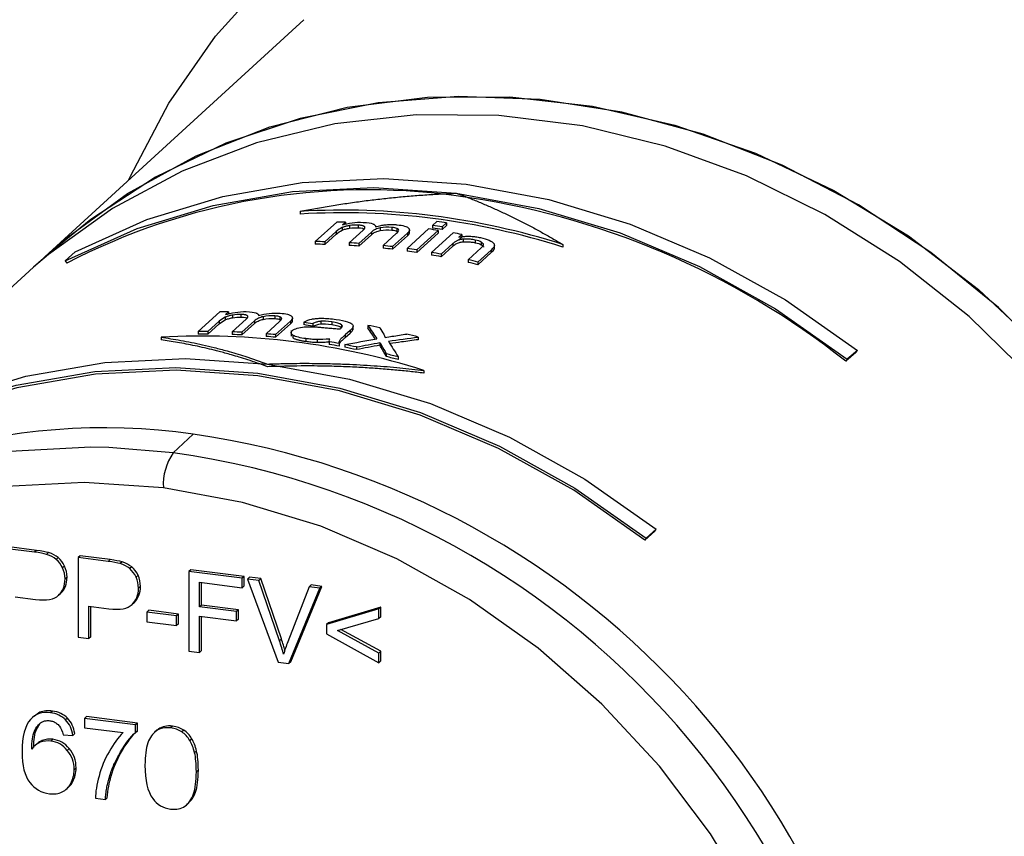
# Paper-space layout '_Dimetric' of a CAD drawing. Units: millimetres. Extents: x -92 to 70, y -101 to 536.
# Drawn here: x -43 to -8, y 167 to 196 of the extents above; entities that cross this region are included whole.
import ezdxf

# ---------------------------------------------------------------- set-up
doc = ezdxf.new("R2010")
doc.units = ezdxf.units.MM

psp = doc.layouts.new('_Dimetric')

# ---------------------------------------------------------------- linework, layer by layer
at = {"color": 7, "linetype": 'Continuous', "lineweight": 25}
for p, q in [((-33.37, 195.939), (-42.59, 187.499)), ((-33.498, 189.118), (-33.498, 189.022)), ((-32.958, 188.043), (-32.19, 188.738)), ((-31.989, 188.636), (-31.881, 188.733)), ((-31.881, 188.733), (-31.881, 188.664)), ((-31.437, 188.628), (-31.437, 188.534)), ((-28.78, 188.62), (-28.63, 188.755)), ((-28.285, 188.704), (-28.435, 188.569)), ((-28.285, 188.704), (-28.285, 188.61)), ((-32.613, 188.037), (-32.215, 188.398)), ((-32.215, 188.303), (-32.613, 187.942)), ((-32.215, 188.398), (-32.215, 188.303)), ((-31.999, 188.542), (-31.999, 188.447)), ((-31.75, 188.001), (-31.251, 188.453)), ((-31.736, 188.613), (-31.736, 188.518)), ((-31.406, 187.978), (-30.959, 188.382)), ((-30.959, 188.288), (-31.406, 187.884)), ((-31.206, 188.575), (-31.206, 188.515)), ((-30.959, 188.382), (-30.959, 188.288)), ((-30.646, 188.527), (-30.646, 188.433)), ((-30.546, 187.901), (-30.062, 188.339)), ((-30.235, 188.546), (-30.235, 188.452)), ((-30.203, 187.862), (-29.676, 188.339)), ((-30.05, 188.507), (-30.05, 188.412)), ((-30.05, 188.412), (-30.014, 188.39)), ((-29.69, 187.795), (-28.922, 188.491)), ((-29.676, 188.339), (-29.676, 188.245)), ((-29.602, 188.352), (-29.602, 188.473)), ((-28.578, 188.44), (-29.346, 187.744)), ((-29.346, 187.65), (-28.578, 188.345)), ((-28.053, 188.354), (-28.821, 187.658)), ((-28.78, 188.62), (-28.78, 188.525)), ((-28.578, 188.44), (-28.578, 188.345)), ((-28.435, 188.475), (-28.285, 188.61)), ((-28.435, 188.569), (-28.435, 188.475)), ((-27.743, 188.297), (-27.852, 188.199)), ((-27.743, 188.297), (-27.743, 188.203)), ((-32.958, 188.043), (-32.958, 187.948)), ((-32.613, 188.037), (-32.613, 187.942)), ((-31.75, 188.001), (-31.75, 187.906)), ((-31.406, 187.978), (-31.406, 187.884)), ((-29.676, 188.245), (-30.203, 187.768)), ((-28.057, 187.975), (-28.477, 187.595)), ((-28.057, 187.975), (-28.057, 187.881)), ((-27.852, 188.104), (-27.743, 188.203)), ((-27.698, 188.126), (-27.698, 188.031)), ((-27.264, 188.097), (-27.264, 188.002)), ((-27.049, 188.024), (-27.049, 187.929)), ((-24.144, 187.94), (-24.144, 187.844)), ((-42.285, 187.749), (-42.993, 187.126)), ((-41.512, 187.681), (-41.861, 187.361)), ((-30.546, 187.901), (-30.546, 187.807)), ((-30.203, 187.862), (-30.203, 187.768)), ((-29.69, 187.795), (-29.69, 187.701)), ((-29.346, 187.744), (-29.346, 187.65)), ((-28.821, 187.658), (-28.821, 187.564)), ((-28.477, 187.501), (-28.057, 187.881)), ((-28.477, 187.595), (-28.477, 187.501)), ((-27.047, 187.818), (-27.514, 187.395)), ((-26.697, 187.742), (-27.169, 187.315)), ((-27.169, 187.22), (-26.697, 187.648)), ((-26.697, 187.742), (-26.697, 187.648)), ((-26.591, 187.862), (-26.591, 187.767)), ((-41.861, 187.361), (-41.81, 187.276)), ((-27.514, 187.395), (-27.514, 187.301)), ((-27.169, 187.315), (-27.169, 187.22)), ((-42.993, 187.126), (-43.285, 186.863)), ((-43.285, 186.863), (-55.454, 175.723)), ((-37.125, 184.84), (-36.357, 185.536)), ((-36.156, 185.441), (-36.048, 185.539)), ((-36.048, 185.539), (-36.048, 185.471)), ((-36.78, 184.843), (-36.382, 185.204)), ((-36.382, 185.204), (-36.382, 185.109)), ((-36.166, 185.35), (-36.166, 185.255)), ((-35.917, 184.829), (-35.418, 185.281)), ((-35.903, 185.425), (-35.903, 185.33)), ((-35.604, 185.448), (-35.604, 185.353)), ((-35.573, 184.815), (-35.126, 185.219)), ((-35.126, 185.125), (-35.573, 184.721)), ((-35.373, 185.402), (-35.373, 185.343)), ((-35.126, 185.219), (-35.126, 185.125)), ((-34.813, 185.368), (-34.813, 185.274)), ((-34.713, 184.76), (-34.229, 185.198)), ((-34.402, 185.396), (-34.402, 185.301)), ((-34.37, 184.73), (-33.843, 185.207)), ((-34.217, 185.362), (-34.217, 185.267)), ((-34.217, 185.267), (-34.183, 185.247)), ((-33.843, 185.207), (-33.843, 185.113)), ((-33.769, 185.218), (-33.769, 185.339)), ((-33.368, 185.179), (-33.368, 185.085)), ((-33.048, 185.123), (-33.048, 185.029)), ((-32.764, 185.204), (-32.764, 185.11)), ((-32.372, 185.183), (-32.372, 185.089)), ((-37.125, 184.84), (-37.125, 184.745)), ((-36.382, 185.109), (-36.78, 184.748)), ((-36.78, 184.843), (-36.78, 184.748)), ((-35.917, 184.829), (-35.917, 184.735)), ((-35.573, 184.815), (-35.573, 184.721)), ((-33.843, 185.113), (-34.37, 184.635)), ((-33.817, 184.882), (-33.817, 184.676)), ((-32.024, 185.082), (-32.024, 184.988)), ((-31.717, 184.881), (-31.891, 184.723)), ((-31.891, 184.629), (-31.717, 184.786)), ((-31.717, 184.881), (-31.717, 184.786)), ((-31.616, 184.993), (-31.616, 184.898)), ((-31.616, 184.898), (-31.613, 184.935)), ((-31.608, 184.935), (-31.608, 185.03)), ((-31.085, 185.06), (-31.085, 184.965)), ((-38.448, 184.636), (-38.448, 184.54)), ((-34.713, 184.76), (-34.713, 184.666)), ((-34.37, 184.73), (-34.37, 184.635)), ((-33.753, 184.708), (-33.753, 184.614)), ((-33.299, 184.587), (-33.299, 184.492)), ((-32.894, 184.554), (-32.894, 184.46)), ((-32.468, 184.5), (-32.468, 184.392)), ((-32.464, 184.476), (-32.464, 184.5)), ((-32.464, 184.476), (-32.464, 184.382)), ((-32.1, 184.511), (-32.1, 184.417)), ((-31.891, 184.723), (-31.891, 184.629)), ((-30.654, 184.448), (-30.654, 184.353)), ((-29.291, 184.645), (-29.291, 184.55)), ((-32.465, 184.406), (-32.464, 184.382)), ((-32.104, 184.412), (-32.104, 184.318)), ((-31.909, 184.375), (-31.909, 184.281)), ((-31.491, 184.291), (-31.491, 184.197)), ((-30.608, 184.364), (-30.608, 184.269)), ((-13.706, 184.098), (-14.064, 183.78)), ((-13.655, 184.171), (-14.013, 183.853)), ((-13.706, 184.098), (-13.655, 184.171)), ((-30.429, 184.046), (-30.429, 183.951)), ((-30.006, 183.935), (-30.006, 183.84)), ((-14.013, 183.853), (-14.064, 183.78)), ((-29.093, 183.457), (-29.093, 183.361)), ((-37.306, 181.189), (-38.019, 180.527)), ((-38.019, 180.527), (-40.312, 180.71)), ((-20.815, 177.808), (-21.173, 177.49)), ((-20.866, 177.735), (-20.815, 177.808)), ((-20.866, 177.735), (-21.224, 177.417)), ((-21.173, 177.49), (-21.224, 177.417)), ((-42.952, 176.989), (-44.011, 177.122)), ((-42.882, 177.051), (-43.94, 177.185)), ((-42.882, 177.051), (-42.952, 176.989)), ((-42.455, 176.971), (-42.526, 176.908)), ((-42.109, 176.793), (-42.179, 176.731)), ((-41.325, 176.855), (-41.396, 176.793)), ((-41.396, 176.793), (-41.396, 173.964)), ((-40.338, 176.659), (-41.396, 176.793)), ((-40.267, 176.722), (-41.325, 176.855)), ((-40.267, 176.722), (-40.338, 176.659)), ((-41.885, 176.493), (-41.956, 176.431)), ((-39.84, 176.641), (-39.911, 176.579)), ((-39.494, 176.464), (-39.565, 176.402)), ((-37.386, 176.359), (-37.457, 176.297)), ((-35.493, 176.12), (-37.386, 176.359)), ((-41.798, 176.097), (-41.869, 176.034)), ((-39.27, 176.164), (-39.341, 176.102)), ((-35.564, 176.058), (-37.457, 176.297)), ((-37.457, 176.297), (-37.457, 173.468)), ((-35.493, 176.12), (-35.564, 176.058)), ((-35.564, 175.724), (-35.564, 176.058)), ((-35.493, 175.787), (-35.493, 176.12)), ((-35.296, 176.096), (-35.366, 176.033)), ((-35.366, 176.033), (-34.279, 173.068)), ((-34.964, 175.983), (-35.366, 176.033)), ((-34.894, 176.045), (-35.296, 176.096)), ((-34.894, 176.045), (-34.964, 175.983)), ((-34.164, 173.898), (-34.894, 176.045)), ((-39.183, 175.767), (-39.254, 175.705)), ((-37.085, 175.916), (-35.564, 175.724)), ((-37.085, 175.04), (-37.085, 175.916)), ((-37.015, 175.102), (-37.015, 175.907)), ((-35.493, 175.787), (-35.564, 175.724)), ((-34.235, 173.836), (-34.964, 175.983)), ((-33.178, 175.758), (-33.936, 173.798)), ((-33.898, 173.02), (-32.799, 175.71)), ((-33.827, 173.082), (-32.729, 175.772)), ((-33.108, 175.82), (-33.178, 175.758)), ((-32.799, 175.71), (-33.178, 175.758)), ((-32.729, 175.772), (-33.108, 175.82)), ((-32.729, 175.772), (-32.799, 175.71)), ((-43.64, 175.397), (-42.92, 175.306)), ((-42.027, 175.514), (-42.097, 175.452)), ((-41.025, 175.068), (-40.305, 174.977)), ((-41.025, 173.918), (-41.025, 175.068)), ((-40.954, 173.98), (-40.954, 175.059)), ((-39.412, 175.185), (-39.482, 175.123)), ((-37.015, 175.102), (-37.085, 175.04)), ((-35.768, 174.874), (-37.085, 175.04)), ((-35.698, 174.936), (-37.015, 175.102)), ((-30.696, 174.968), (-32.554, 174.411)), ((-30.625, 175.031), (-32.484, 174.474)), ((-30.625, 175.031), (-30.696, 174.968)), ((-30.696, 174.623), (-30.696, 174.968)), ((-30.625, 174.685), (-30.625, 175.031)), ((-38.889, 174.918), (-38.959, 174.856)), ((-37.901, 174.722), (-38.959, 174.856)), ((-38.959, 174.856), (-38.959, 174.506)), ((-37.83, 174.785), (-38.889, 174.918)), ((-37.83, 174.785), (-37.901, 174.722)), ((-37.901, 174.373), (-37.901, 174.722)), ((-37.83, 174.435), (-37.83, 174.785)), ((-37.085, 174.706), (-35.768, 174.54)), ((-37.085, 173.421), (-37.085, 174.706)), ((-37.015, 173.484), (-37.015, 174.697)), ((-35.698, 174.936), (-35.768, 174.874)), ((-35.768, 174.54), (-35.768, 174.874)), ((-35.698, 174.603), (-35.768, 174.54)), ((-35.698, 174.603), (-35.698, 174.936)), ((-32.17, 174.199), (-30.696, 174.623)), ((-30.625, 174.685), (-30.696, 174.623)), ((-38.959, 174.506), (-37.901, 174.373)), ((-37.83, 174.435), (-37.901, 174.373)), ((-32.484, 174.474), (-32.554, 174.411)), ((-32.554, 174.411), (-32.554, 174.087)), ((-41.396, 173.964), (-41.025, 173.918)), ((-40.954, 173.98), (-41.025, 173.918)), ((-32.554, 174.087), (-30.696, 173.052)), ((-30.696, 173.398), (-32.17, 174.199)), ((-30.625, 173.46), (-32.048, 174.234)), ((-34.164, 173.898), (-34.235, 173.836)), ((-37.457, 173.468), (-37.085, 173.421)), ((-37.015, 173.484), (-37.085, 173.421)), ((-30.625, 173.46), (-30.696, 173.398)), ((-30.696, 173.052), (-30.696, 173.398)), ((-30.625, 173.115), (-30.625, 173.46)), ((-34.279, 173.068), (-33.898, 173.02)), ((-33.827, 173.082), (-33.898, 173.02)), ((-30.625, 173.115), (-30.696, 173.052)), ((-42.954, 171.172), (-43.042, 171.094)), ((-42.321, 171.335), (-42.392, 171.273)), ((-41.109, 171.134), (-41.18, 171.072)), ((-39.293, 170.906), (-41.109, 171.134)), ((-42.888, 170.68), (-42.763, 170.882)), ((-41.78, 171.079), (-41.85, 171.017)), ((-41.18, 171.072), (-41.18, 170.738)), ((-39.363, 170.843), (-41.18, 171.072)), ((-39.293, 170.906), (-39.363, 170.843)), ((-39.363, 170.573), (-39.363, 170.843)), ((-39.293, 170.635), (-39.293, 170.906)), ((-38.037, 170.796), (-38.108, 170.733)), ((-42.888, 170.68), (-42.959, 170.617)), ((-41.938, 170.485), (-41.595, 170.468)), ((-41.525, 170.531), (-41.595, 170.468)), ((-41.18, 170.738), (-39.805, 170.565)), ((-39.293, 170.635), (-39.363, 170.573)), ((-38.597, 170.654), (-38.685, 170.576)), ((-38.546, 170.693), (-38.616, 170.631)), ((-38.546, 170.693), (-38.598, 170.638)), ((-37.641, 170.653), (-37.712, 170.59)), ((-42.86, 170.176), (-42.949, 170.098)), ((-42.681, 170.283), (-42.752, 170.221)), ((-42.304, 170.328), (-42.374, 170.266)), ((-37.36, 170.353), (-37.431, 170.291)), ((-41.718, 169.998), (-41.789, 169.935)), ((-39.824, 169.938), (-39.895, 169.876)), ((-37.185, 169.911), (-37.256, 169.848)), ((-41.475, 169.307), (-41.545, 169.245)), ((-40.231, 169.01), (-40.302, 168.947)), ((-37.122, 169.235), (-37.193, 169.173)), ((-41.59, 168.826), (-41.66, 168.763)), ((-41.833, 168.545), (-41.744, 168.623)), ((-37.224, 168.444), (-37.295, 168.382)), ((-40.787, 168.231), (-40.433, 168.186)), ((-40.363, 168.249), (-40.433, 168.186)), ((-37.549, 167.985), (-37.461, 168.063))]:
    psp.add_line(p, q, dxfattribs=at)
at = {"color": 7, "linetype": 'Continuous', "lineweight": 25, "flags": 128}
for points in [[(-39.604, 190.232), (-39.543, 190.369), (-38.176, 192.964), (-36.514, 195.352), (-34.576, 197.504), (-32.387, 199.394), (-29.974, 200.997), (-27.366, 202.295), (-24.595, 203.271), (-21.696, 203.913), (-18.703, 204.214), (-15.655, 204.169), (-12.588, 203.779), (-9.54, 203.05), (-6.549, 201.99), (-3.652, 200.612), (-0.884, 198.932), (1.721, 196.973), (4.131, 194.757)], [(-42.931, 187.18), (-41.891, 188.111), (-39.648, 189.755), (-37.199, 191.099), (-34.578, 192.127), (-31.819, 192.824), (-28.959, 193.181), (-26.036, 193.194), (-23.09, 192.862), (-20.158, 192.19), (-17.28, 191.186), (-14.495, 189.865), (-11.839, 188.243), (-9.348, 186.342), (-7.054, 184.188)], [(1.317, 164.052), (1.151, 167.008), (0.654, 169.967), (-0.168, 172.89), (-1.303, 175.741), (-2.737, 178.481), (-4.452, 181.075), (-6.423, 183.489), (-8.627, 185.692), (-11.035, 187.654), (-13.614, 189.351), (-16.332, 190.759), (-19.152, 191.862), (-22.039, 192.644), (-24.954, 193.095), (-27.86, 193.21), (-30.718, 192.986), (-33.491, 192.427), (-36.144, 191.54), (-38.642, 190.337), (-40.951, 188.833), (-42.285, 187.749)], [(0.61, 163.428), (0.437, 166.439), (-0.078, 169.452), (-0.93, 172.427), (-2.107, 175.325), (-3.592, 178.104), (-5.365, 180.729), (-7.404, 183.163), (-9.679, 185.374), (-12.161, 187.332), (-14.815, 189.01), (-17.606, 190.386), (-20.496, 191.44), (-23.447, 192.16), (-26.417, 192.534), (-29.367, 192.558), (-32.257, 192.232), (-35.048, 191.559), (-37.703, 190.55), (-40.184, 189.218), (-42.46, 187.58), (-42.993, 187.126)], [(-41.512, 187.681), (-38.955, 188.829), (-36.246, 189.652), (-33.423, 190.139), (-30.523, 190.284), (-27.583, 190.084), (-24.644, 189.543), (-21.743, 188.667), (-18.92, 187.469), (-16.212, 185.963), (-13.655, 184.171)], [(-41.861, 187.361), (-39.304, 188.509), (-36.597, 189.332), (-33.775, 189.819), (-30.875, 189.964), (-27.937, 189.764), (-24.998, 189.223), (-22.099, 188.348), (-19.277, 187.15), (-16.569, 185.645), (-14.013, 183.853)], [(-48.494, 181.295), (-45.953, 182.436), (-43.262, 183.254), (-40.457, 183.738), (-37.575, 183.882), (-34.654, 183.684), (-31.734, 183.146), (-28.852, 182.276), (-26.047, 181.085), (-23.356, 179.589), (-20.815, 177.808)], [(-48.843, 180.976), (-46.303, 182.116), (-43.613, 182.934), (-40.809, 183.418), (-37.928, 183.562), (-35.008, 183.364), (-32.088, 182.826), (-29.207, 181.956), (-26.403, 180.766), (-23.713, 179.27), (-21.173, 177.49)], [(-21.224, 177.417), (-23.755, 179.191), (-26.435, 180.681), (-29.229, 181.867), (-32.099, 182.734), (-35.008, 183.269), (-37.917, 183.467), (-40.787, 183.323), (-43.581, 182.841), (-46.261, 182.027), (-48.792, 180.891)], [(-40.312, 180.71), (-40.948, 180.724), (-43.836, 180.574), (-46.646, 180.081), (-49.34, 179.249), (-51.88, 178.091), (-54.233, 176.622), (-56.366, 174.862), (-58.251, 172.835), (-59.863, 170.568), (-61.18, 168.092), (-62.183, 165.44)], [(-38.367, 179.278), (-41.186, 179.468), (-43.968, 179.324), (-46.674, 178.848), (-49.267, 178.047), (-51.713, 176.932), (-53.979, 175.518), (-56.033, 173.823), (-57.849, 171.871), (-59.401, 169.688), (-60.668, 167.304), (-61.634, 164.75)], [(-17.333, 164.388), (-18.885, 166.962), (-20.7, 169.371), (-22.755, 171.584), (-25.02, 173.569), (-27.466, 175.301), (-30.06, 176.755), (-32.766, 177.912), (-35.547, 178.757), (-38.367, 179.278)]]:
    psp.add_lwpolyline(points, dxfattribs=at)
at = {"color": 7, "linetype": 'Continuous', "lineweight": 25}
for centre, radius, start, end in [((-31.088, 166.534), 23.349, 82.2447, 117.3371), ((-31.727, 161.458), 28.466, 51.6454, 82.348), ((-32.01, 163.217), 25.944, 72.3505, 93.2879), ((-31.998, 163.217), 25.849, 72.3116, 93.3269), ((-32.458, 163.833), 24.907, 88.6729, 89.3819), ((-32.269, 162.857), 26.153, 81.2388, 82.0018), ((-32.56, 162.599), 26.146, 81.2384, 82.0016), ((-32.418, 162.725), 26.149, 81.2386, 82.0017), ((-32.406, 162.725), 26.054, 81.2328, 81.9987), ((-32.613, 162.278), 26.471, 79.3988, 80.081), ((-33.225, 163.148), 24.896, 88.5934, 89.3865), ((-33.213, 163.148), 24.801, 88.615, 89.4111), ((-33.243, 162.698), 25.346, 85.8419, 86.6225), ((-33.232, 162.698), 25.251, 85.8531, 86.6366), ((-33.284, 162.245), 25.802, 83.1427, 83.9085), ((-33.272, 162.245), 25.707, 83.1439, 83.9125), ((-33.326, 161.921), 26.128, 81.2373, 82.001), ((-33.314, 161.921), 26.033, 81.2315, 81.998), ((-33.38, 161.594), 26.46, 79.3207, 80.079), ((-33.368, 161.594), 26.365, 79.3079, 80.069), ((-33.481, 161.106), 26.958, 76.4589, 77.211), ((-33.47, 161.106), 26.863, 76.4357, 77.1905), ((-35.983, 160.946), 24.593, 90.1529, 90.8709), ((-36.749, 160.262), 24.581, 90.0735, 90.8766), ((-36.756, 159.816), 25.027, 87.2893, 88.0788), ((-36.179, 158.948), 26.604, 78.0146, 78.9612), ((-36.945, 158.851), 25.828, 72.3029, 93.3356), ((-36.737, 160.262), 24.486, 90.1008, 90.9071), ((-36.744, 159.816), 24.932, 87.306, 88.0985), ((-36.785, 159.365), 25.479, 84.5616, 85.3351), ((-36.773, 159.365), 25.384, 84.568, 85.3444), ((-36.899, 158.513), 26.339, 79.5115, 80.3067), ((-36.296, 158.441), 27.124, 75.034, 75.932), ((-36.887, 158.513), 26.244, 79.4994, 80.2974), ((-36.94, 158.294), 26.562, 78.1627, 79.0809), ((-36.928, 158.294), 26.467, 78.1456, 79.0672), ((-37.067, 157.746), 27.124, 74.9117, 75.8352), ((-37.055, 157.746), 27.029, 74.8828, 75.8097), ((-40.479, 158.863), 22.551, 81.9115, 131.6103), ((-41.51, 152.026), 29.465, 1.0219, 81.7973), ((-36.372, 179.396), 1.998, 145.5246, 183.3905), ((-42.097, 151.568), 29.245, 355.0622, 81.9859)]:
    psp.add_arc(centre, radius, start, end, dxfattribs=at)
for points, knots in [([(-33.498, 189.118), (-33.314, 189.153), (-32.947, 189.224), (-32.394, 189.318), (-31.84, 189.404), (-31.286, 189.482), (-30.73, 189.551), (-30.173, 189.611), (-29.616, 189.663), (-29.057, 189.706), (-28.497, 189.74), (-28.124, 189.756), (-27.937, 189.764)], [0, 0, 0, 0, 0.100005, 0.199936, 0.29982, 0.399685, 0.499558, 0.599467, 0.699438, 0.799499, 0.899678, 1, 1, 1, 1]), ([(-27.937, 189.764), (-27.809, 189.717), (-27.555, 189.622), (-27.173, 189.468), (-26.792, 189.307), (-26.412, 189.137), (-26.032, 188.959), (-25.653, 188.772), (-25.274, 188.577), (-24.897, 188.374), (-24.52, 188.162), (-24.269, 188.014), (-24.144, 187.94)], [0, 0, 0, 0, 0.1003225, 0.2005008, 0.3005619, 0.4005331, 0.5004416, 0.6003148, 0.7001798, 0.8000642, 0.8999951, 1, 1, 1, 1]), ([(-31.206, 188.575), (-31.211, 188.58), (-31.223, 188.59), (-31.251, 188.602), (-31.287, 188.612), (-31.331, 188.62), (-31.381, 188.625), (-31.418, 188.627), (-31.437, 188.628)], [0, 0, 0, 0, 0.158712, 0.314553, 0.472873, 0.637986, 0.813016, 1, 1, 1, 1]), ([(-30.914, 188.674), (-30.901, 188.669), (-30.875, 188.658), (-30.845, 188.639), (-30.823, 188.618), (-30.81, 188.596), (-30.809, 188.579), (-30.808, 188.571)], [0, 0, 0, 0, 0.193058, 0.386624, 0.583507, 0.786853, 1, 1, 1, 1]), ([(-30.808, 188.571), (-30.778, 188.579), (-30.72, 188.595), (-30.632, 188.613), (-30.548, 188.627), (-30.469, 188.638), (-30.394, 188.645), (-30.325, 188.649), (-30.26, 188.65), (-30.199, 188.65), (-30.144, 188.648), (-30.093, 188.645), (-30.061, 188.642), (-30.046, 188.641)], [0, 0, 0, 0, 0.1354519, 0.2572587, 0.3676493, 0.4685507, 0.5615511, 0.6478811, 0.7284195, 0.8037236, 0.8740751, 0.9395352, 1, 1, 1, 1]), ([(-30.046, 188.641), (-29.933, 188.63), (-29.847, 188.614), (-29.72, 188.578), (-29.676, 188.558), (-29.645, 188.534)], [0, 0, 0, 0, 0.5, 0.5, 1, 1, 1, 1]), ([(-31.736, 188.613), (-31.756, 188.609), (-31.797, 188.603), (-31.854, 188.59), (-31.907, 188.576), (-31.956, 188.56), (-31.985, 188.548), (-31.999, 188.542)], [0, 0, 0, 0, 0.203841, 0.402083, 0.59867, 0.79704, 1, 1, 1, 1]), ([(-31.999, 188.447), (-31.981, 188.454), (-31.945, 188.469), (-31.882, 188.489), (-31.812, 188.506), (-31.761, 188.514), (-31.736, 188.518)], [0, 0, 0, 0, 0.25291, 0.499673, 0.74625, 1, 1, 1, 1]), ([(-30.646, 188.527), (-30.704, 188.516), (-30.762, 188.499), (-30.869, 188.451), (-30.917, 188.42), (-30.959, 188.382)], [0, 0, 0, 0, 0.5, 0.5, 1, 1, 1, 1]), ([(-30.959, 188.288), (-30.944, 188.3), (-30.915, 188.325), (-30.86, 188.36), (-30.798, 188.389), (-30.728, 188.415), (-30.673, 188.427), (-30.646, 188.433)], [0, 0, 0, 0, 0.231595, 0.444597, 0.640818, 0.823928, 1, 1, 1, 1]), ([(-29.645, 188.534), (-29.616, 188.512), (-29.599, 188.486), (-29.605, 188.421), (-29.628, 188.383), (-29.676, 188.339)], [0, 0, 0, 0, 0.5, 0.5, 1, 1, 1, 1]), ([(-29.676, 188.245), (-29.653, 188.267), (-29.613, 188.307), (-29.606, 188.348), (-29.603, 188.366)], [0, 0, 0, 0, 0.564345, 1, 1, 1, 1]), ([(-27.698, 188.126), (-27.715, 188.124), (-27.75, 188.121), (-27.799, 188.111), (-27.846, 188.098), (-27.892, 188.081), (-27.936, 188.061), (-27.979, 188.036), (-28.02, 188.007), (-28.044, 187.986), (-28.057, 187.975)], [0, 0, 0, 0, 0.091166, 0.187794, 0.292313, 0.406898, 0.533436, 0.673556, 0.828665, 1, 1, 1, 1]), ([(-28.057, 187.881), (-28.04, 187.895), (-28.009, 187.922), (-27.953, 187.958), (-27.894, 187.987), (-27.832, 188.008), (-27.768, 188.024), (-27.72, 188.029), (-27.698, 188.031)], [0, 0, 0, 0, 0.224845, 0.42154, 0.593217, 0.743645, 0.877417, 1, 1, 1, 1]), ([(-27.852, 188.199), (-27.824, 188.204), (-27.769, 188.214), (-27.682, 188.225), (-27.595, 188.231), (-27.508, 188.233), (-27.421, 188.23), (-27.334, 188.224), (-27.248, 188.214), (-27.162, 188.201), (-27.107, 188.189), (-27.079, 188.184)], [0, 0, 0, 0, 0.124962, 0.242627, 0.354841, 0.463383, 0.569882, 0.675759, 0.78218, 0.890046, 1, 1, 1, 1]), ([(-27.264, 188.097), (-27.292, 188.102), (-27.347, 188.113), (-27.433, 188.124), (-27.521, 188.13), (-27.61, 188.131), (-27.668, 188.128), (-27.698, 188.126)], [0, 0, 0, 0, 0.19814, 0.393377, 0.589222, 0.789882, 1, 1, 1, 1]), ([(-27.698, 188.031), (-27.673, 188.033), (-27.624, 188.036), (-27.55, 188.036), (-27.477, 188.033), (-27.404, 188.026), (-27.333, 188.016), (-27.287, 188.007), (-27.264, 188.002)], [0, 0, 0, 0, 0.175887, 0.3446581, 0.5090399, 0.6715962, 0.8346099, 1, 1, 1, 1]), ([(-26.968, 187.935), (-26.969, 187.942), (-26.971, 187.957), (-26.987, 187.979), (-27.012, 188.002), (-27.036, 188.016), (-27.049, 188.024)], [0, 0, 0, 0, 0.2382071, 0.4795393, 0.731049, 1, 1, 1, 1]), ([(-27.049, 187.929), (-27.036, 187.922), (-27.012, 187.907), (-26.987, 187.884), (-26.971, 187.862), (-26.969, 187.847), (-26.968, 187.84)], [0, 0, 0, 0, 0.268952, 0.520462, 0.761794, 1, 1, 1, 1]), ([(-26.602, 187.974), (-26.596, 187.965), (-26.586, 187.946), (-26.58, 187.917), (-26.581, 187.889), (-26.588, 187.871), (-26.591, 187.862)], [0, 0, 0, 0, 0.248395, 0.496226, 0.746039, 1, 1, 1, 1]), ([(-35.081, 185.505), (-35.068, 185.5), (-35.042, 185.49), (-35.012, 185.472), (-34.99, 185.453), (-34.976, 185.431), (-34.975, 185.415), (-34.975, 185.407)], [0, 0, 0, 0, 0.195334, 0.390001, 0.586897, 0.789155, 1, 1, 1, 1]), ([(-34.213, 185.493), (-34.1, 185.485), (-34.014, 185.471), (-33.887, 185.439), (-33.843, 185.42), (-33.812, 185.398)], [0, 0, 0, 0, 0.5, 0.5, 1, 1, 1, 1]), ([(-35.903, 185.425), (-35.923, 185.422), (-35.964, 185.414), (-36.021, 185.401), (-36.074, 185.385), (-36.123, 185.368), (-36.151, 185.356), (-36.166, 185.35)], [0, 0, 0, 0, 0.202269, 0.399732, 0.596274, 0.795382, 1, 1, 1, 1]), ([(-36.166, 185.255), (-36.148, 185.262), (-36.112, 185.278), (-36.048, 185.298), (-35.978, 185.317), (-35.928, 185.326), (-35.903, 185.33)], [0, 0, 0, 0, 0.254827, 0.502133, 0.748082, 1, 1, 1, 1]), ([(-35.373, 185.402), (-35.378, 185.406), (-35.389, 185.415), (-35.418, 185.427), (-35.453, 185.435), (-35.497, 185.442), (-35.548, 185.446), (-35.585, 185.447), (-35.604, 185.448)], [0, 0, 0, 0, 0.157206, 0.312118, 0.470025, 0.6353, 0.811212, 1, 1, 1, 1]), ([(-34.813, 185.368), (-34.871, 185.356), (-34.929, 185.338), (-35.036, 185.289), (-35.084, 185.257), (-35.126, 185.219)], [0, 0, 0, 0, 0.5, 0.5, 1, 1, 1, 1]), ([(-35.126, 185.125), (-35.111, 185.138), (-35.081, 185.163), (-35.026, 185.198), (-34.963, 185.229), (-34.893, 185.255), (-34.839, 185.268), (-34.813, 185.274)], [0, 0, 0, 0, 0.236582, 0.451288, 0.646845, 0.827627, 1, 1, 1, 1]), ([(-33.812, 185.398), (-33.783, 185.377), (-33.766, 185.352), (-33.772, 185.288), (-33.795, 185.25), (-33.843, 185.207)], [0, 0, 0, 0, 0.5, 0.5, 1, 1, 1, 1]), ([(-33.843, 185.113), (-33.82, 185.135), (-33.78, 185.174), (-33.773, 185.215), (-33.77, 185.233)], [0, 0, 0, 0, 0.564379, 1, 1, 1, 1]), ([(-33.085, 185.281), (-33.064, 185.285), (-33.021, 185.294), (-32.955, 185.302), (-32.889, 185.308), (-32.824, 185.311), (-32.763, 185.313), (-32.722, 185.313), (-32.703, 185.313)], [0, 0, 0, 0, 0.184914, 0.362419, 0.533227, 0.697101, 0.853136, 1, 1, 1, 1]), ([(-32.764, 185.204), (-32.782, 185.202), (-32.821, 185.197), (-32.877, 185.186), (-32.934, 185.17), (-32.993, 185.149), (-33.029, 185.132), (-33.048, 185.123)], [0, 0, 0, 0, 0.15383, 0.324937, 0.51905, 0.742086, 1, 1, 1, 1]), ([(-31.815, 185.185), (-31.77, 185.169), (-31.695, 185.141), (-31.652, 185.106), (-31.634, 185.091)], [0, 0, 0, 0, 0.592661, 1, 1, 1, 1]), ([(-33.753, 184.708), (-33.764, 184.716), (-33.785, 184.732), (-33.805, 184.755), (-33.816, 184.778), (-33.818, 184.799), (-33.814, 184.819), (-33.804, 184.838), (-33.791, 184.856), (-33.779, 184.867), (-33.773, 184.872)], [0, 0, 0, 0, 0.15804, 0.302509, 0.436375, 0.561851, 0.680403, 0.792838, 0.899419, 1, 1, 1, 1]), ([(-33.059, 185.012), (-33.035, 185.011), (-32.983, 185.009), (-32.903, 185.003), (-32.819, 184.996), (-32.762, 184.991), (-32.733, 184.988)], [0, 0, 0, 0, 0.22162, 0.470945, 0.734589, 1, 1, 1, 1]), ([(-32.733, 184.988), (-32.678, 184.983), (-32.559, 184.971), (-32.373, 184.954), (-32.209, 184.941), (-32.108, 184.936), (-32.074, 184.934)], [0, 0, 0, 0, 0.254663, 0.548456, 0.846366, 1, 1, 1, 1]), ([(-32.038, 184.964), (-32.027, 184.975), (-32.007, 184.995), (-31.993, 185.026), (-31.994, 185.056), (-32.014, 185.073), (-32.024, 185.082)], [0, 0, 0, 0, 0.287216, 0.546352, 0.780635, 1, 1, 1, 1]), ([(-30.823, 184.572), (-30.863, 184.634), (-30.951, 184.767), (-31.038, 184.896), (-31.085, 184.965)], [0, 0, 0, 0, 0.465951, 1, 1, 1, 1]), ([(-38.448, 184.636), (-38.334, 184.62), (-38.101, 184.587), (-37.741, 184.527), (-37.363, 184.455), (-36.966, 184.37), (-36.543, 184.27), (-36.041, 184.136), (-35.407, 183.949), (-34.925, 183.779), (-34.654, 183.684)], [0, 0, 0, 0, 0.090675, 0.186013, 0.286015, 0.390679, 0.500004, 0.620469, 0.78714, 1, 1, 1, 1]), ([(-34.654, 183.589), (-34.777, 183.634), (-35.013, 183.718), (-35.349, 183.83), (-35.654, 183.926), (-35.925, 184.007), (-36.165, 184.074), (-36.372, 184.129), (-36.726, 184.22), (-37.222, 184.334), (-37.853, 184.454), (-38.255, 184.512), (-38.448, 184.54)], [0, 0, 0, 0, 0.096861, 0.185248, 0.265158, 0.33659, 0.399543, 0.454016, 0.500009, 0.679615, 0.84628, 1, 1, 1, 1]), ([(-33.299, 184.587), (-33.394, 184.6), (-33.483, 184.615), (-33.64, 184.655), (-33.708, 184.679), (-33.753, 184.708)], [0, 0, 0, 0, 0.5, 0.5, 1, 1, 1, 1]), ([(-33.753, 184.614), (-33.741, 184.607), (-33.719, 184.594), (-33.677, 184.576), (-33.632, 184.56), (-33.585, 184.546), (-33.535, 184.534), (-33.486, 184.523), (-33.436, 184.514), (-33.388, 184.506), (-33.343, 184.499), (-33.313, 184.494), (-33.299, 184.492)], [0, 0, 0, 0, 0.11837, 0.232051, 0.342018, 0.448679, 0.551993, 0.651602, 0.746934, 0.837289, 0.921903, 1, 1, 1, 1]), ([(-32.894, 184.554), (-32.93, 184.555), (-33.001, 184.558), (-33.105, 184.565), (-33.204, 184.574), (-33.267, 184.583), (-33.299, 184.587)], [0, 0, 0, 0, 0.262307, 0.515388, 0.760891, 1, 1, 1, 1]), ([(-33.299, 184.492), (-33.267, 184.488), (-33.204, 184.48), (-33.105, 184.471), (-33.001, 184.463), (-32.93, 184.461), (-32.894, 184.46)], [0, 0, 0, 0, 0.239126, 0.484634, 0.73771, 1, 1, 1, 1]), ([(-32.894, 184.46), (-32.814, 184.46), (-32.668, 184.46), (-32.53, 184.472), (-32.468, 184.477)], [0, 0, 0, 0, 0.5490881, 1, 1, 1, 1]), ([(-31.891, 184.723), (-31.917, 184.699), (-31.966, 184.656), (-32.027, 184.596), (-32.074, 184.55), (-32.092, 184.522), (-32.1, 184.511)], [0, 0, 0, 0, 0.344122, 0.62984, 0.850608, 1, 1, 1, 1]), ([(-32.1, 184.417), (-32.096, 184.424), (-32.086, 184.44), (-32.062, 184.466), (-32.03, 184.499), (-31.99, 184.538), (-31.943, 184.582), (-31.909, 184.613), (-31.891, 184.629)], [0, 0, 0, 0, 0.091419, 0.215459, 0.370284, 0.55395, 0.764502, 1, 1, 1, 1]), ([(-29.291, 184.55), (-29.49, 184.524), (-29.826, 184.479), (-30.163, 184.429), (-30.301, 184.409)], [0, 0, 0, 0, 0.5903351, 1, 1, 1, 1]), ([(-34.654, 183.684), (-34.474, 183.69), (-34.129, 183.701), (-33.636, 183.709), (-33.189, 183.71), (-32.791, 183.706), (-32.44, 183.699), (-32.137, 183.69), (-31.617, 183.671), (-30.89, 183.631), (-29.966, 183.556), (-29.376, 183.489), (-29.093, 183.457)], [0, 0, 0, 0, 0.096881, 0.185281, 0.265198, 0.33663, 0.399576, 0.454036, 0.500008, 0.67962, 0.846285, 1, 1, 1, 1]), ([(-29.093, 183.361), (-29.26, 183.381), (-29.602, 183.421), (-30.13, 183.472), (-30.684, 183.519), (-31.265, 183.557), (-31.885, 183.588), (-32.622, 183.611), (-33.552, 183.621), (-34.258, 183.601), (-34.654, 183.589)], [0, 0, 0, 0, 0.090678, 0.186019, 0.28602, 0.390682, 0.500004, 0.620506, 0.787177, 1, 1, 1, 1]), ([(-34.042, 173.502), (-34.058, 173.561), (-34.096, 173.693), (-34.14, 173.825), (-34.164, 173.898)], [0, 0, 0, 0, 0.440136, 1, 1, 1, 1]), ([(-42.321, 171.335), (-42.399, 171.34), (-42.551, 171.35), (-42.78, 171.301), (-42.893, 171.204), (-42.954, 171.153)], [0, 0, 0, 0, 0.334912, 0.64613, 1, 1, 1, 1]), ([(-42.702, 170.934), (-42.685, 170.944), (-42.652, 170.962), (-42.596, 170.981), (-42.538, 170.992), (-42.476, 170.996), (-42.434, 170.992), (-42.413, 170.99)], [0, 0, 0, 0, 0.197408, 0.392695, 0.58933, 0.790709, 1, 1, 1, 1]), ([(-42.413, 170.99), (-42.391, 170.987), (-42.347, 170.98), (-42.284, 170.959), (-42.224, 170.93), (-42.168, 170.894), (-42.116, 170.85), (-42.085, 170.815), (-42.069, 170.797)], [0, 0, 0, 0, 0.1721983, 0.3378984, 0.5002257, 0.6625009, 0.8280476, 1, 1, 1, 1]), ([(-42.681, 170.283), (-42.749, 170.254), (-42.819, 170.224), (-42.868, 170.169), (-42.869, 170.168)], [0, 0, 0, 0, 0.976771, 1, 1, 1, 1]), ([(-40.302, 168.947), (-40.281, 169.013), (-40.241, 169.143), (-40.168, 169.333), (-40.086, 169.519), (-39.996, 169.701), (-39.929, 169.817), (-39.895, 169.876)], [0, 0, 0, 0, 0.199626, 0.399021, 0.598603, 0.798791, 1, 1, 1, 1]), ([(-41.759, 168.622), (-41.741, 168.634), (-41.667, 168.684), (-41.623, 168.765), (-41.59, 168.826)], [0, 0, 0, 0, 0.2437191, 1, 1, 1, 1]), ([(-40.433, 168.186), (-40.428, 168.254), (-40.417, 168.388), (-40.388, 168.583), (-40.351, 168.77), (-40.318, 168.889), (-40.302, 168.947)], [0, 0, 0, 0, 0.261706, 0.515145, 0.760995, 1, 1, 1, 1]), ([(-37.477, 168.062), (-37.425, 168.11), (-37.312, 168.215), (-37.255, 168.363), (-37.224, 168.444)], [0, 0, 0, 0, 0.457162, 1, 1, 1, 1])]:
    psp.add_open_spline(points, degree=3, knots=knots, dxfattribs=at)
for points in [[(-31.989, 188.636), (-31.896, 188.666), (-31.778, 188.692), (-31.644, 188.71)], [(-31.437, 188.628), (-31.53, 188.633), (-31.633, 188.627), (-31.736, 188.613)], [(-31.644, 188.71), (-31.526, 188.726), (-31.389, 188.734), (-31.248, 188.727)], [(-31.248, 188.727), (-31.084, 188.719), (-30.979, 188.699), (-30.914, 188.674)], [(-31.999, 188.542), (-32.079, 188.506), (-32.148, 188.458), (-32.215, 188.398)], [(-32.215, 188.303), (-32.148, 188.363), (-32.079, 188.412), (-31.999, 188.447)], [(-31.736, 188.518), (-31.633, 188.533), (-31.53, 188.538), (-31.437, 188.534)], [(-31.437, 188.534), (-31.3, 188.528), (-31.232, 188.509), (-31.206, 188.481)], [(-31.251, 188.453), (-31.192, 188.506), (-31.18, 188.548), (-31.206, 188.575)], [(-30.235, 188.546), (-30.379, 188.559), (-30.515, 188.553), (-30.646, 188.527)], [(-30.646, 188.433), (-30.515, 188.458), (-30.379, 188.464), (-30.235, 188.452)], [(-30.05, 188.507), (-30.091, 188.524), (-30.154, 188.538), (-30.235, 188.546)], [(-30.235, 188.452), (-30.154, 188.444), (-30.091, 188.43), (-30.05, 188.412)], [(-30.062, 188.339), (-30.015, 188.381), (-29.985, 188.416), (-29.984, 188.444)], [(-29.984, 188.444), (-29.984, 188.466), (-30.006, 188.488), (-30.05, 188.507)], [(-27.049, 188.024), (-27.098, 188.052), (-27.171, 188.077), (-27.264, 188.097)], [(-27.264, 188.002), (-27.171, 187.983), (-27.098, 187.957), (-27.049, 187.929)], [(-27.079, 188.184), (-26.956, 188.158), (-26.854, 188.125), (-26.767, 188.087)], [(-27.047, 187.818), (-26.997, 187.863), (-26.967, 187.902), (-26.968, 187.935)], [(-26.767, 188.087), (-26.674, 188.046), (-26.623, 188.008), (-26.602, 187.974)], [(-26.591, 187.862), (-26.603, 187.837), (-26.637, 187.797), (-26.697, 187.742)], [(-26.697, 187.648), (-26.637, 187.702), (-26.603, 187.742), (-26.591, 187.767)], [(-36.156, 185.441), (-36.063, 185.473), (-35.946, 185.502), (-35.811, 185.523)], [(-35.811, 185.523), (-35.693, 185.541), (-35.556, 185.552), (-35.415, 185.548)], [(-35.415, 185.548), (-35.251, 185.545), (-35.146, 185.527), (-35.081, 185.505)], [(-34.975, 185.407), (-34.724, 185.481), (-34.471, 185.51), (-34.213, 185.493)], [(-36.166, 185.35), (-36.246, 185.313), (-36.315, 185.264), (-36.382, 185.204)], [(-36.382, 185.109), (-36.315, 185.169), (-36.246, 185.218), (-36.166, 185.255)], [(-35.604, 185.448), (-35.697, 185.45), (-35.8, 185.442), (-35.903, 185.425)], [(-35.903, 185.33), (-35.8, 185.347), (-35.697, 185.355), (-35.604, 185.353)], [(-35.604, 185.353), (-35.467, 185.351), (-35.399, 185.334), (-35.373, 185.307)], [(-35.418, 185.281), (-35.359, 185.335), (-35.347, 185.376), (-35.373, 185.402)], [(-34.402, 185.396), (-34.546, 185.406), (-34.682, 185.397), (-34.813, 185.368)], [(-34.813, 185.274), (-34.682, 185.302), (-34.546, 185.311), (-34.402, 185.301)], [(-34.217, 185.362), (-34.258, 185.378), (-34.321, 185.39), (-34.402, 185.396)], [(-34.402, 185.301), (-34.321, 185.296), (-34.258, 185.283), (-34.217, 185.267)], [(-34.229, 185.198), (-34.182, 185.24), (-34.152, 185.275), (-34.151, 185.302)], [(-34.151, 185.302), (-34.151, 185.324), (-34.173, 185.345), (-34.217, 185.362)], [(-33.368, 185.179), (-33.277, 185.228), (-33.179, 185.262), (-33.085, 185.281)], [(-33.368, 185.179), (-33.261, 185.161), (-33.155, 185.143), (-33.048, 185.123)], [(-32.372, 185.183), (-32.536, 185.207), (-32.67, 185.213), (-32.764, 185.204)], [(-32.703, 185.313), (-32.564, 185.312), (-32.401, 185.301), (-32.214, 185.273)], [(-32.024, 185.082), (-32.082, 185.123), (-32.199, 185.157), (-32.372, 185.183)], [(-32.214, 185.273), (-32.04, 185.247), (-31.907, 185.217), (-31.815, 185.185)], [(-33.773, 184.872), (-33.734, 184.908), (-33.674, 184.937), (-33.604, 184.958)], [(-33.604, 184.958), (-33.527, 184.981), (-33.442, 184.997), (-33.35, 185.005)], [(-33.048, 185.029), (-33.155, 185.048), (-33.261, 185.067), (-33.368, 185.085)], [(-33.35, 185.005), (-33.27, 185.012), (-33.172, 185.016), (-33.059, 185.012)], [(-33.048, 185.029), (-32.955, 185.075), (-32.854, 185.101), (-32.764, 185.11)], [(-32.764, 185.11), (-32.67, 185.119), (-32.536, 185.113), (-32.372, 185.089)], [(-32.372, 185.089), (-32.199, 185.063), (-32.082, 185.029), (-32.024, 184.988)], [(-32.074, 184.934), (-32.056, 184.95), (-32.043, 184.96), (-32.038, 184.964)], [(-31.616, 184.993), (-31.626, 184.97), (-31.66, 184.933), (-31.717, 184.881)], [(-31.717, 184.786), (-31.66, 184.838), (-31.626, 184.876), (-31.616, 184.898)], [(-31.634, 185.091), (-31.609, 185.064), (-31.599, 185.031), (-31.616, 184.993)], [(-31.085, 185.06), (-30.979, 184.904), (-30.873, 184.745), (-30.767, 184.582)], [(-30.654, 184.972), (-30.61, 184.896), (-30.566, 184.819), (-30.522, 184.741)], [(-32.438, 184.574), (-32.614, 184.557), (-32.767, 184.551), (-32.894, 184.554)], [(-32.463, 184.527), (-32.459, 184.542), (-32.45, 184.557), (-32.438, 184.574)], [(-32.1, 184.511), (-32.118, 184.478), (-32.118, 184.444), (-32.104, 184.412)], [(-31.909, 184.375), (-31.528, 184.448), (-31.147, 184.517), (-30.767, 184.582)], [(-31.491, 184.291), (-31.212, 184.345), (-30.933, 184.398), (-30.654, 184.448)], [(-30.654, 184.448), (-30.639, 184.42), (-30.623, 184.392), (-30.608, 184.364)], [(-30.522, 184.741), (-30.5, 184.702), (-30.482, 184.665), (-30.467, 184.631)], [(-30.467, 184.631), (-30.384, 184.646), (-30.304, 184.659), (-30.227, 184.671)], [(-30.355, 184.496), (-30.001, 184.549), (-29.646, 184.599), (-29.291, 184.645)], [(-30.355, 184.496), (-30.239, 184.313), (-30.122, 184.126), (-30.006, 183.935)], [(-30.227, 184.671), (-30.052, 184.699), (-29.877, 184.726), (-29.703, 184.752)], [(-30.654, 184.353), (-30.933, 184.303), (-31.212, 184.251), (-31.491, 184.197)], [(-30.608, 184.269), (-30.623, 184.297), (-30.639, 184.325), (-30.654, 184.353)], [(-30.608, 184.364), (-30.548, 184.259), (-30.489, 184.153), (-30.429, 184.046)], [(-30.429, 183.951), (-30.489, 184.058), (-30.548, 184.164), (-30.608, 184.269)], [(-42.526, 176.908), (-42.625, 176.938), (-42.767, 176.966), (-42.952, 176.989)], [(-42.455, 176.971), (-42.554, 177), (-42.696, 177.028), (-42.882, 177.051)], [(-42.179, 176.731), (-42.273, 176.809), (-42.388, 176.868), (-42.526, 176.908)], [(-42.109, 176.793), (-42.202, 176.871), (-42.317, 176.93), (-42.455, 176.971)], [(-41.956, 176.431), (-42.013, 176.554), (-42.087, 176.654), (-42.179, 176.731)], [(-41.885, 176.493), (-41.942, 176.616), (-42.017, 176.717), (-42.109, 176.793)], [(-39.84, 176.641), (-39.94, 176.671), (-40.081, 176.698), (-40.267, 176.722)], [(-41.869, 176.034), (-41.869, 176.173), (-41.898, 176.306), (-41.956, 176.431)], [(-41.798, 176.097), (-41.798, 176.236), (-41.827, 176.369), (-41.885, 176.493)], [(-39.911, 176.579), (-40.01, 176.609), (-40.152, 176.636), (-40.338, 176.659)], [(-39.565, 176.402), (-39.658, 176.479), (-39.773, 176.538), (-39.911, 176.579)], [(-39.494, 176.464), (-39.587, 176.542), (-39.702, 176.601), (-39.84, 176.641)], [(-39.341, 176.102), (-39.398, 176.225), (-39.472, 176.325), (-39.565, 176.402)], [(-39.27, 176.164), (-39.327, 176.287), (-39.402, 176.387), (-39.494, 176.464)], [(-42.097, 175.452), (-41.946, 175.598), (-41.869, 175.793), (-41.869, 176.034)], [(-42.027, 175.514), (-41.875, 175.661), (-41.798, 175.856), (-41.798, 176.097)], [(-39.254, 175.705), (-39.254, 175.844), (-39.283, 175.977), (-39.341, 176.102)], [(-39.183, 175.767), (-39.183, 175.906), (-39.212, 176.039), (-39.27, 176.164)], [(-39.482, 175.123), (-39.331, 175.269), (-39.254, 175.464), (-39.254, 175.705)], [(-39.412, 175.185), (-39.26, 175.331), (-39.183, 175.526), (-39.183, 175.767)], [(-42.92, 175.306), (-42.524, 175.256), (-42.25, 175.305), (-42.097, 175.452)], [(-40.305, 174.977), (-39.909, 174.927), (-39.635, 174.975), (-39.482, 175.123)], [(-34.088, 173.354), (-34.128, 173.502), (-34.176, 173.663), (-34.235, 173.836)], [(-33.936, 173.798), (-33.994, 173.651), (-34.046, 173.503), (-34.088, 173.354)], [(-42.392, 171.273), (-42.688, 171.31), (-42.924, 171.232), (-43.098, 171.038)], [(-41.85, 171.017), (-41.992, 171.159), (-42.171, 171.245), (-42.392, 171.273)], [(-41.78, 171.079), (-41.921, 171.221), (-42.101, 171.308), (-42.321, 171.335)], [(-43.098, 171.038), (-43.299, 170.814), (-43.398, 170.429), (-43.398, 169.883)], [(-42.959, 170.617), (-42.892, 170.774), (-42.804, 170.871), (-42.702, 170.934)], [(-42.069, 170.797), (-42.013, 170.729), (-41.968, 170.623), (-41.938, 170.485)], [(-41.595, 170.468), (-41.624, 170.692), (-41.708, 170.874), (-41.85, 171.017)], [(-41.525, 170.531), (-41.553, 170.754), (-41.637, 170.937), (-41.78, 171.079)], [(-38.108, 170.733), (-38.312, 170.759), (-38.483, 170.725), (-38.616, 170.631)], [(-38.037, 170.796), (-38.242, 170.821), (-38.412, 170.787), (-38.546, 170.693)], [(-37.641, 170.653), (-37.755, 170.729), (-37.888, 170.777), (-38.037, 170.796)], [(-43.056, 169.975), (-43.054, 170.252), (-43.023, 170.467), (-42.959, 170.617)], [(-42.985, 170.038), (-42.983, 170.319), (-42.951, 170.533), (-42.888, 170.68)], [(-39.805, 170.565), (-39.982, 170.387), (-40.146, 170.16), (-40.301, 169.887)], [(-39.895, 169.876), (-39.716, 170.176), (-39.538, 170.407), (-39.363, 170.573)], [(-39.824, 169.938), (-39.649, 170.233), (-39.473, 170.465), (-39.293, 170.635)], [(-38.616, 170.631), (-38.751, 170.536), (-38.852, 170.393), (-38.921, 170.197)], [(-37.712, 170.59), (-37.826, 170.667), (-37.958, 170.714), (-38.108, 170.733)], [(-37.431, 170.291), (-37.505, 170.416), (-37.598, 170.515), (-37.712, 170.59)], [(-37.36, 170.353), (-37.434, 170.478), (-37.528, 170.577), (-37.641, 170.653)], [(-42.752, 170.221), (-42.872, 170.174), (-42.973, 170.092), (-43.056, 169.975)], [(-42.374, 170.266), (-42.506, 170.282), (-42.633, 170.267), (-42.752, 170.221)], [(-42.304, 170.328), (-42.436, 170.345), (-42.562, 170.33), (-42.681, 170.283)], [(-41.789, 169.935), (-41.949, 170.125), (-42.145, 170.237), (-42.374, 170.266)], [(-41.718, 169.998), (-41.879, 170.188), (-42.074, 170.299), (-42.304, 170.328)], [(-38.921, 170.197), (-38.99, 170.001), (-39.023, 169.737), (-39.023, 169.403)], [(-37.256, 169.848), (-37.298, 170.02), (-37.357, 170.166), (-37.431, 170.291)], [(-37.185, 169.911), (-37.227, 170.082), (-37.286, 170.228), (-37.36, 170.353)], [(-43.398, 169.883), (-43.398, 169.393), (-43.308, 169.031), (-43.127, 168.795)], [(-41.545, 169.245), (-41.545, 169.515), (-41.628, 169.745), (-41.789, 169.935)], [(-41.475, 169.307), (-41.475, 169.577), (-41.557, 169.808), (-41.718, 169.998)], [(-40.301, 169.887), (-40.456, 169.613), (-40.575, 169.325), (-40.658, 169.021)], [(-40.231, 169.01), (-40.135, 169.333), (-40.001, 169.642), (-39.824, 169.938)], [(-37.193, 169.173), (-37.193, 169.453), (-37.214, 169.677), (-37.256, 169.848)], [(-37.122, 169.235), (-37.122, 169.515), (-37.143, 169.74), (-37.185, 169.911)], [(-39.023, 169.403), (-39.023, 168.871), (-38.931, 168.477), (-38.746, 168.218)], [(-41.66, 168.763), (-41.584, 168.906), (-41.545, 169.067), (-41.545, 169.245)], [(-41.59, 168.826), (-41.513, 168.969), (-41.475, 169.13), (-41.475, 169.307)], [(-40.658, 169.021), (-40.742, 168.715), (-40.784, 168.452), (-40.787, 168.231)], [(-40.363, 168.249), (-40.343, 168.528), (-40.299, 168.781), (-40.231, 169.01)], [(-37.295, 168.382), (-37.227, 168.577), (-37.193, 168.841), (-37.193, 169.173)], [(-37.224, 168.444), (-37.156, 168.64), (-37.122, 168.903), (-37.122, 169.235)], [(-43.127, 168.795), (-42.947, 168.561), (-42.711, 168.425), (-42.424, 168.389)], [(-41.973, 168.454), (-41.84, 168.518), (-41.737, 168.621), (-41.66, 168.763)], [(-42.424, 168.389), (-42.256, 168.368), (-42.106, 168.389), (-41.973, 168.454)], [(-37.598, 167.947), (-37.464, 168.042), (-37.363, 168.185), (-37.295, 168.382)], [(-38.746, 168.218), (-38.592, 168.002), (-38.379, 167.879), (-38.108, 167.845)], [(-38.108, 167.845), (-37.903, 167.819), (-37.732, 167.852), (-37.598, 167.947)]]:
    psp.add_open_spline(points, degree=3, dxfattribs=at)

doc.saveas('drawing.dxf')
